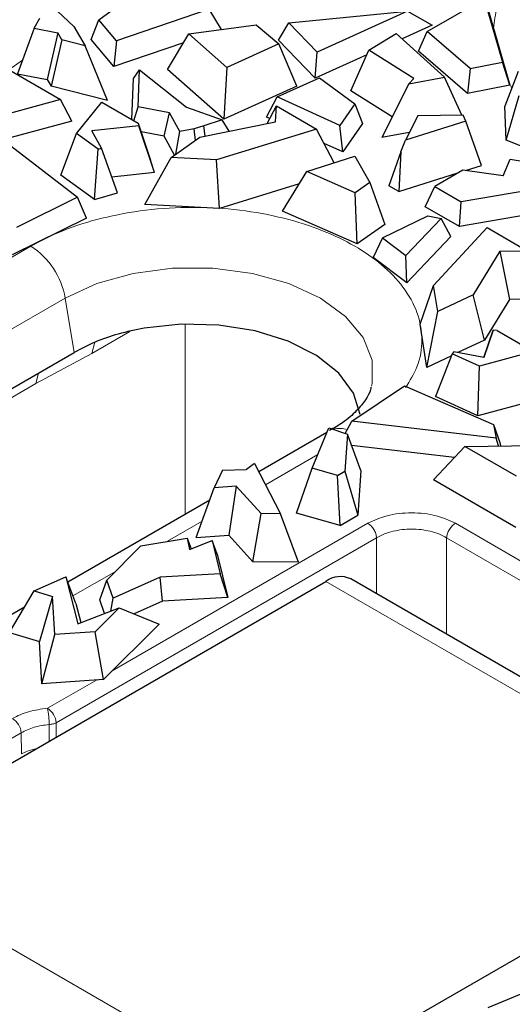
# Model space of a CAD drawing. Units: millimetres. Extents: x 0 to 420, y 0 to 297.
# Drawn here: x 58 to 66, y 95 to 111 of the extents above; entities that cross this region are included whole.
import ezdxf

# ---------------------------------------------------------------- set-up
doc = ezdxf.new("R2010")
doc.units = ezdxf.units.MM

msp = doc.modelspace()

# ---------------------------------------------------------------- linework, layer by layer
at = {"color": 7, "linetype": 'Continuous', "lineweight": 25}
for p, q in [((59.4791, 111.0545), (60.2546, 111.6225)), ((58.7193, 111.2807), (59.0768, 110.9476)), ((64.7645, 110.8694), (65.6803, 111.3981)), ((65.6803, 111.3981), (65.975, 110.3714)), ((61.2552, 111.2244), (59.763, 110.719)), ((61.4519, 110.8981), (61.2552, 111.2244)), ((62.5369, 111.0081), (64.4479, 111.1957)), ((64.4479, 111.1957), (62.9942, 110.5346)), ((64.4479, 111.1957), (64.8448, 110.9707)), ((65.752, 111.2004), (66.0956, 110.0032)), ((58.4379, 110.9179), (58.5297, 111.0809)), ((59.0768, 110.9476), (59.258, 110.6371)), ((59.3533, 110.7357), (59.4791, 111.0545)), ((59.763, 110.719), (59.4791, 111.0545)), ((60.9297, 110.8281), (62.0106, 110.973)), ((62.0106, 110.973), (62.375, 110.6678)), ((62.3694, 110.7279), (62.5369, 111.0081)), ((62.9942, 110.5346), (62.5369, 111.0081)), ((64.8448, 110.9707), (64.3598, 110.7502)), ((58.4379, 110.9179), (58.1679, 110.1851)), ((58.4379, 110.9179), (58.8158, 110.847)), ((58.8158, 110.847), (58.6471, 110.0953)), ((58.8822, 110.7332), (58.8158, 110.847)), ((60.5827, 110.2553), (60.9297, 110.8281)), ((61.5402, 110.288), (60.9297, 110.8281)), ((63.8258, 110.5658), (64.2655, 110.8361)), ((64.2655, 110.8361), (65.0422, 110.1292)), ((64.6267, 110.5507), (64.7645, 110.8694)), ((65.4563, 110.2689), (64.7645, 110.8694)), ((58.8822, 110.7332), (58.7092, 109.9889)), ((59.258, 110.6371), (58.8822, 110.7332)), ((59.6168, 109.7568), (59.258, 110.6371)), ((59.7174, 110.3052), (59.3533, 110.7357)), ((59.763, 110.719), (59.7174, 110.3052)), ((60.8441, 110.6868), (59.7174, 110.3052)), ((62.375, 110.6678), (61.5402, 110.288)), ((62.9618, 110.1145), (62.3694, 110.7279)), ((62.6656, 109.9892), (62.375, 110.6678)), ((62.9618, 110.1145), (62.9942, 110.5346)), ((63.7929, 110.4924), (62.9618, 110.1145)), ((63.5333, 109.9136), (63.8258, 110.5658)), ((64.5506, 110.1097), (63.8258, 110.5658)), ((65.4128, 109.8683), (64.6267, 110.5507)), ((57.9038, 110.3233), (58.8626, 109.7698)), ((65.4563, 110.2689), (65.975, 110.3714)), ((66.0956, 110.0032), (65.975, 110.3714)), ((58.1679, 110.1851), (58.6471, 110.0953)), ((60.036, 110.1085), (60.1352, 110.2501)), ((60.1093, 109.6535), (60.1352, 110.2501)), ((60.1352, 110.2501), (60.8876, 109.6488)), ((61.4888, 109.4538), (60.5827, 110.2553)), ((61.5402, 110.288), (61.4888, 109.4538)), ((65.4563, 110.2689), (65.4128, 109.8683)), ((66.2317, 110.2219), (66.0136, 109.6659)), ((58.6471, 110.0953), (58.7092, 109.9889)), ((59.6168, 109.7568), (58.7092, 109.9889)), ((60.0074, 109.4494), (60.036, 110.1085)), ((62.6656, 109.9892), (61.4888, 109.4538)), ((62.3493, 109.8157), (63.0324, 110.1232)), ((63.0324, 110.1232), (63.5999, 109.7031)), ((64.471, 110.0227), (64.0355, 109.1581)), ((64.471, 110.0227), (65.0422, 110.1292)), ((64.471, 110.0227), (64.5506, 110.1097)), ((65.321, 109.5182), (65.0422, 110.1292)), ((66.0956, 110.0032), (65.4128, 109.8683)), ((64.2036, 109.4918), (63.5333, 109.9136)), ((66.0346, 109.1155), (66.2464, 109.8359)), ((58.8626, 109.7698), (57.9426, 109.5193)), ((59.0461, 109.4248), (58.8626, 109.7698)), ((59.1171, 109.2263), (59.5263, 109.7272)), ((59.5263, 109.7272), (60.1119, 109.3891)), ((62.1758, 109.4894), (62.3493, 109.8157)), ((63.3592, 109.3542), (62.3493, 109.8157)), ((63.5999, 109.7031), (63.3592, 109.3542)), ((63.5999, 109.7031), (63.7222, 109.3866)), ((60.0432, 109.4288), (60.1093, 109.6535)), ((60.6136, 109.5554), (60.1093, 109.6535)), ((60.5283, 109.1801), (60.6136, 109.5554)), ((60.7815, 109.2568), (60.6136, 109.5554)), ((60.8876, 109.6488), (61.4626, 109.4432)), ((62.1864, 109.3862), (62.3398, 109.6693)), ((62.3247, 109.4146), (62.3398, 109.6693)), ((62.3398, 109.6693), (62.985, 109.2968)), ((65.3429, 109.5184), (64.6145, 109.5114)), ((65.3877, 109.4232), (65.3429, 109.5184)), ((66.0346, 109.1155), (66.0136, 109.6659)), ((59.0461, 109.4248), (57.9283, 109.1204)), ((60.1119, 109.3891), (60.1247, 109.3506)), ((60.1119, 109.3891), (60.31, 108.7966)), ((61.107, 109.165), (62.3247, 109.4146)), ((61.4626, 109.4432), (61.1662, 109.3466)), ((61.5787, 109.2616), (61.4626, 109.4432)), ((62.2291, 109.4651), (62.1758, 109.4894)), ((63.7222, 109.3866), (63.4055, 108.9275)), ((64.6145, 109.5114), (64.4139, 109.1181)), ((65.3877, 109.4232), (64.4139, 109.1181)), ((65.639, 108.7079), (65.3877, 109.4232)), ((58.8666, 108.5566), (59.1171, 109.2263)), ((59.466, 108.9709), (59.1171, 109.2263)), ((60.1247, 109.3506), (59.3654, 109.2663)), ((59.5196, 108.9865), (59.3654, 109.2663)), ((60.3757, 108.5992), (60.1247, 109.3506)), ((60.5283, 109.1801), (60.1577, 109.2522)), ((60.7194, 108.8918), (60.7815, 109.2568)), ((61.0134, 109.3002), (60.7815, 109.2568)), ((61.1662, 109.3466), (61.0134, 109.3002)), ((61.0337, 109.1133), (61.0134, 109.3002)), ((61.1884, 109.1817), (61.1662, 109.3466)), ((62.985, 109.2968), (61.3741, 108.7985)), ((63.2673, 108.7544), (62.985, 109.2968)), ((63.4055, 108.9275), (63.3592, 109.3542)), ((64.4762, 109.2404), (64.0355, 109.1581)), ((60.6986, 108.8772), (60.5283, 109.1801)), ((60.6411, 108.8366), (61.107, 109.165)), ((63.4055, 108.9275), (63.106, 109.0643)), ((64.3403, 108.9289), (64.4139, 109.1181)), ((67.0718, 108.7158), (66.0346, 109.1155)), ((58.0632, 109.0284), (59.1352, 108.2006)), ((59.4063, 108.1615), (59.466, 108.9709)), ((59.466, 108.9709), (59.5196, 108.9865)), ((59.7792, 108.2704), (59.5196, 108.9865)), ((64.3403, 108.9289), (64.1493, 108.3843)), ((64.3403, 108.9289), (64.31, 108.2915)), ((60.2188, 108.0811), (60.6411, 108.8366)), ((60.3757, 108.5992), (60.31, 108.7966)), ((61.3741, 108.7985), (60.6411, 108.8366)), ((61.4188, 108.0187), (61.3741, 108.7985)), ((62.8256, 108.6136), (63.5996, 108.8605)), ((63.5996, 108.8605), (63.8438, 108.4379)), ((65.9872, 108.5427), (66.1008, 108.812)), ((66.1008, 108.812), (66.4307, 108.7603)), ((60.3757, 108.5992), (59.6877, 108.5228)), ((62.4335, 107.9766), (62.8256, 108.6136)), ((63.6055, 108.2723), (62.8256, 108.6136)), ((64.31, 108.2915), (65.2604, 108.5893)), ((65.3378, 108.634), (64.886, 108.3731)), ((65.9872, 108.5427), (65.3378, 108.634)), ((65.3828, 108.6277), (65.639, 108.7079)), ((59.4063, 108.1615), (58.8666, 108.5566)), ((62.7041, 108.4162), (61.4188, 108.0187)), ((63.8438, 108.4379), (63.6055, 108.2723)), ((63.8438, 108.4379), (64.0849, 107.7585)), ((59.4063, 108.1615), (59.7792, 108.2704)), ((63.6394, 107.449), (63.6055, 108.2723)), ((64.31, 108.2915), (64.1493, 108.3843)), ((64.7344, 108.0465), (64.886, 108.3731)), ((64.886, 108.3731), (65.3137, 108.1262)), ((66.4178, 108.3139), (65.3137, 108.1262)), ((59.1352, 108.2006), (58.1507, 107.7125)), ((59.281, 107.8648), (59.1352, 108.2006)), ((65.2829, 107.7298), (65.3137, 108.1262)), ((61.4188, 108.0187), (60.2188, 108.0811)), ((63.6394, 107.449), (62.4335, 107.9766)), ((65.2829, 107.7298), (64.7344, 108.0465)), ((66.5237, 107.9407), (65.2829, 107.7298)), ((59.281, 107.8648), (58.082, 107.2703)), ((64.0443, 107.5479), (64.7736, 107.8978)), ((64.991, 107.8559), (64.4213, 107.2607)), ((64.7736, 107.8978), (64.991, 107.8559)), ((65.1471, 107.5645), (64.991, 107.8559)), ((64.0849, 107.7585), (63.6394, 107.449)), ((64.8689, 106.781), (65.732, 107.711)), ((65.732, 107.711), (66.3773, 107.3385)), ((64.0443, 107.5479), (63.897, 107.231)), ((64.0443, 107.5479), (64.4213, 107.2607)), ((65.1471, 107.5645), (64.4354, 106.8209)), ((65.9361, 107.3298), (65.5038, 106.6268)), ((65.9361, 107.3298), (66.3773, 107.3385)), ((65.9361, 107.3298), (66.0893, 106.5557)), ((64.4354, 106.8209), (63.897, 107.231)), ((64.4354, 106.8209), (64.4213, 107.2607)), ((64.6496, 106.1535), (64.8689, 106.781)), ((64.9349, 106.3578), (64.8689, 106.781)), ((65.5038, 106.6268), (64.9349, 106.3578)), ((65.6858, 105.8997), (65.5038, 106.6268)), ((66.0893, 106.5557), (65.6858, 105.8997)), ((66.8778, 106.5713), (66.0893, 106.5557)), ((64.7577, 105.4608), (64.9349, 106.3578)), ((64.7577, 105.4608), (64.6496, 106.1535)), ((65.8252, 106.0597), (65.6786, 105.6215)), ((65.6793, 105.6214), (65.8252, 106.0597)), ((65.8921, 106.0523), (65.8252, 106.0597)), ((65.8921, 106.0523), (66.4776, 105.7143)), ((65.6858, 105.8997), (65.2601, 105.6984)), ((65.1946, 105.7104), (65.1675, 105.6795)), ((65.6793, 105.6214), (65.1946, 105.7104)), ((66.4776, 105.7143), (65.61, 105.478)), ((52.9294, 102.1505), (59.0814, 105.702)), ((65.1555, 105.6489), (64.7577, 105.4608)), ((65.1675, 105.6795), (64.897, 104.9917)), ((65.61, 105.478), (65.1675, 105.6795)), ((65.5814, 104.6802), (65.61, 105.478)), ((63.5535, 104.5935), (64.3991, 105.1619)), ((64.3991, 105.1619), (65.8329, 104.543)), ((65.5814, 104.6802), (64.897, 104.9917)), ((66.8447, 105.0242), (65.5814, 104.6802)), ((62.9114, 103.8361), (63.1797, 104.489)), ((63.1797, 104.489), (63.4794, 104.3858)), ((63.4462, 104.3972), (63.5535, 104.5935)), ((65.8732, 104.3219), (63.5535, 104.5935)), ((65.8329, 104.543), (65.8732, 104.3219)), ((65.8329, 104.543), (65.9346, 104.2498)), ((63.1478, 104.4113), (62.0553, 103.7806)), ((63.4794, 104.3858), (63.4371, 103.788)), ((63.6988, 103.8011), (63.4794, 104.3858)), ((65.9113, 104.1956), (65.8732, 104.3219)), ((65.2045, 104.0105), (63.5474, 104.2045)), ((65.3721, 104.1882), (64.8664, 103.6519)), ((65.3721, 104.1882), (66.5767, 104.2047)), ((66.2057, 103.707), (65.3721, 104.1882)), ((65.9346, 104.2498), (65.9444, 104.196)), ((61.4679, 103.804), (61.8516, 103.8191)), ((61.8532, 103.816), (61.8516, 103.8191)), ((61.9858, 103.9147), (61.8532, 103.816)), ((61.9858, 103.9147), (62.4057, 103.1042)), ((62.6632, 103.1153), (62.9114, 103.8361)), ((63.3202, 103.7205), (62.9114, 103.8361)), ((61.4679, 103.804), (61.3366, 103.5211)), ((63.3202, 103.7205), (63.4371, 103.788)), ((63.3635, 102.9173), (63.3202, 103.7205)), ((63.4371, 103.788), (63.6479, 103.0814)), ((63.6988, 103.8011), (63.6479, 103.0814)), ((66.1946, 102.8852), (64.8664, 103.6519)), ((61.0469, 102.7218), (61.3366, 103.5211)), ((61.6897, 103.5472), (61.3366, 103.5211)), ((61.6897, 103.5472), (61.569, 102.7603)), ((62.0895, 103.1069), (61.6897, 103.5472)), ((61.2654, 103.3246), (58.9795, 102.005)), ((61.9588, 102.331), (62.0895, 103.1069)), ((62.4057, 103.1042), (62.0895, 103.1069)), ((62.6948, 102.3248), (62.4057, 103.1042)), ((63.3635, 102.9173), (62.6632, 103.1153)), ((63.3635, 102.9173), (63.6479, 103.0814)), ((60.1546, 102.5904), (60.8995, 102.7133)), ((60.8995, 102.7133), (60.9402, 102.5302)), ((60.8995, 102.7133), (60.9631, 102.5393)), ((61.0469, 102.7218), (61.569, 102.7603)), ((61.9588, 102.331), (61.569, 102.7603)), ((59.6096, 102.0337), (60.1546, 102.5904)), ((60.9402, 102.5302), (61.3017, 102.6732)), ((61.3017, 102.6732), (61.433, 102.139)), ((61.3835, 102.454), (61.3017, 102.6732)), ((61.3835, 102.454), (61.5549, 101.7571)), ((62.6948, 102.3248), (61.9588, 102.331)), ((58.437, 101.8661), (58.9482, 102.0892)), ((58.9482, 102.0892), (59.1404, 101.3352)), ((59.1076, 101.6606), (58.9482, 102.0892)), ((60.4647, 102.0842), (59.7068, 101.7434)), ((61.433, 102.139), (60.4647, 102.0842)), ((60.506, 101.6977), (60.4647, 102.0842)), ((61.5549, 101.7571), (61.433, 102.139)), ((55.4828, 97.5997), (63.1336, 102.0165)), ((59.4969, 101.7177), (59.6096, 102.0337)), ((59.7068, 101.7434), (59.6096, 102.0337)), ((70.3218, 98.1373), (63.5336, 102.0561)), ((58.041, 101.1952), (58.437, 101.8661)), ((58.437, 101.8661), (58.7336, 101.7742)), ((58.7336, 101.7742), (58.5234, 101.0457)), ((58.7681, 101.159), (58.7336, 101.7742)), ((61.5549, 101.7571), (60.506, 101.6977)), ((58.281, 101.6018), (56.9051, 100.8075)), ((59.1076, 101.6606), (59.1861, 101.3525)), ((59.5705, 101.498), (59.4969, 101.7177)), ((59.6728, 101.5367), (59.7068, 101.7434)), ((60.506, 101.6977), (60.0461, 101.4909)), ((59.1404, 101.3352), (59.8082, 101.5879)), ((59.8082, 101.5879), (59.4211, 101.2043)), ((59.8082, 101.5879), (60.451, 101.3259)), ((60.451, 101.3259), (59.5526, 100.4355)), ((58.041, 101.1952), (58.5234, 101.0457)), ((58.5614, 100.3667), (58.7681, 101.159)), ((59.4211, 101.2043), (58.7681, 101.159)), ((59.5526, 100.4355), (59.4211, 101.2043)), ((58.5614, 100.3667), (58.5234, 101.0457)), ((59.5526, 100.4355), (58.5614, 100.3667)), ((69.9219, 98.0977), (62.271, 93.681)), ((65.7486, 95.1554), (66.5357, 95.4822))]:
    msp.add_line(p, q, dxfattribs=at)
at = {"color": 8, "linetype": 'Continuous', "lineweight": 18}
for p, q in [((58.2486, 110.4041), (58.0285, 110.2513)), ((56.8943, 106.5525), (58.3828, 107.4118)), ((52.6429, 102.9419), (58.9362, 106.5749)), ((59.0814, 105.702), (58.9362, 106.5749)), ((59.9755, 106.0385), (59.3639, 105.6854)), ((60.868, 103.0952), (60.868, 106.157)), ((59.3639, 105.6854), (59.4144, 105.8649)), ((58.4651, 105.1997), (59.3639, 105.6854)), ((58.5059, 105.3698), (58.4651, 105.1997)), ((58.4651, 105.1997), (52.313, 101.6482)), ((63.002, 104.0567), (62.1632, 103.5724)), ((59.6923, 100.5739), (63.8089, 102.9504)), ((61.1414, 102.9826), (60.5851, 102.6614)), ((65.2196, 102.9504), (66.4149, 102.2604)), ((58.7929, 99.7399), (63.9499, 102.717)), ((63.9499, 101.8157), (63.9499, 102.717)), ((65.0786, 102.717), (65.0786, 101.1642)), ((65.0786, 102.717), (66.268, 102.0302)), ((59.755, 102.1822), (59.0623, 101.7824)), ((63.1336, 102.0165), (69.9219, 98.0977)), ((58.6518, 99.9733), (59.4388, 100.4276)), ((58.6802, 99.4455), (58.6795, 99.7121)), ((58.7929, 99.7399), (58.7929, 99.5106)), ((53.9704, 97.1201), (58.229, 99.5785)), ((58.229, 99.5785), (58.233, 99.2381)), ((62.271, 93.681), (55.4828, 97.5997))]:
    msp.add_line(p, q, dxfattribs=at)
at = {"color": 8, "linetype": 'Continuous', "lineweight": 18, "flags": 128}
msp.add_lwpolyline([(58.9362, 106.5749), (59.4448, 106.8091), (60.031, 106.9721), (60.6653, 107.0556), (61.3159, 107.0556), (61.9502, 106.9721), (62.5364, 106.8091), (63.045, 106.5749), (63.4507, 106.2813), (63.733, 105.9429), (63.8777, 105.5767), (63.8777, 105.2011), (63.868, 105.1565)], dxfattribs=at)
at = {"color": 7, "linetype": 'Continuous', "lineweight": 25, "flags": 128}
msp.add_lwpolyline([(63.6848, 104.702), (63.5775, 105.0462), (63.34, 105.368), (62.9842, 105.651), (62.5281, 105.8812), (61.9945, 106.0468), (61.4104, 106.1396), (60.8051, 106.1549), (60.2092, 106.0919)], dxfattribs=at)
at = {"color": 8, "linetype": 'Continuous', "lineweight": 18}
for centre, radius, start, end in [((57.7018, 106.3601), 1.2529, 9.87205, 57.07349), ((63.3514, 104.1063), 0.3714, 70.0696, 105.53596), ((58.4839, 99.7125), 0.3102, 5.07946, 57.2307), ((57.9199, 99.5499), 0.3104, 5.29642, 57.21907)]:
    msp.add_arc(centre, radius, start, end, dxfattribs=at)
at = {"color": 7, "linetype": 'Continuous', "lineweight": 25}
msp.add_arc((63.3676, 101.6936), 0.3987, 65.3881, 125.92236, dxfattribs=at)
at = {"color": 8, "linetype": 'Continuous', "lineweight": 18}
for points, knots in [([(65.8334, 110.9167), (65.8461, 111.031), (65.8748, 111.2887), (66.0975, 111.6662), (66.435, 112.0307), (66.7456, 112.2299), (66.8964, 112.3266)], [0, 0, 0, 0, 0.21768356, 0.49065648, 0.75273382, 1, 1, 1, 1]), ([(66.1306, 109.9641), (66.1268, 109.9679), (66.1091, 109.9854), (66.101, 110.0054), (66.0946, 110.0211)], [0, 0, 0, 0, 0.2149454, 1, 1, 1, 1]), ([(58.3828, 107.4118), (58.5504, 107.4987), (58.8954, 107.6778), (59.5265, 107.8746), (60.2345, 108.0055), (60.9907, 108.0505), (61.7464, 108.0053), (62.4559, 107.8753), (63.0816, 107.6754), (63.6129, 107.4202), (64.055, 107.1135), (64.4011, 106.7523), (64.6272, 106.3425), (64.7022, 105.9069), (64.6401, 105.4939), (64.4848, 105.2452), (64.4156, 105.1344)], [0, 0, 0, 0, 0.0670844, 0.1381871, 0.2122458, 0.2878762, 0.3635066, 0.4375653, 0.508668, 0.5757524, 0.6428368, 0.7139395, 0.7879982, 0.8636286, 0.939259, 1, 1, 1, 1]), ([(63.8089, 102.9504), (63.9071, 102.9962), (64.0587, 103.0669), (64.3109, 103.1112), (64.5141, 103.1234), (64.7174, 103.1112), (64.9697, 103.0669), (65.1214, 102.9962), (65.2196, 102.9504)], [0, 0, 0, 0, 0.23967095, 0.36973347, 0.49999996, 0.6300008, 0.76032905, 1, 1, 1, 1]), ([(63.9499, 102.717), (63.9907, 102.7387), (64.0712, 102.7814), (64.2581, 102.8386), (64.5143, 102.8694), (64.7704, 102.8386), (64.9574, 102.7814), (65.0378, 102.7387), (65.0786, 102.717)], [0, 0, 0, 0, 0.1305939, 0.2576069, 0.5000001, 0.7424044, 0.8694145, 1, 1, 1, 1]), ([(58.088, 99.8108), (58.1705, 99.8511), (58.3355, 99.9318), (58.5464, 99.9594), (58.6518, 99.9733)], [0, 0, 0, 0, 0.500004, 1, 1, 1, 1]), ([(58.229, 99.5785), (58.2949, 99.6118), (58.4267, 99.6783), (58.5953, 99.7008), (58.6795, 99.7121)], [0, 0, 0, 0, 0.5001438, 1, 1, 1, 1]), ([(58.4556, 99.3159), (58.45, 99.315), (58.3634, 99.3013), (58.296, 99.2686), (58.233, 99.2381)], [0, 0, 0, 0, 0.0654049, 1, 1, 1, 1])]:
    msp.add_open_spline(points, degree=3, knots=knots, dxfattribs=at)
at = {"color": 7, "linetype": 'Continuous', "lineweight": 25}
for points, knots in [([(60.2092, 106.0919), (60.0682, 106.0628), (59.7911, 106.0056), (59.4087, 105.8732), (59.1915, 105.7596), (59.0814, 105.702)], [0, 0, 0, 0, 0.3381002, 0.664648, 1, 1, 1, 1]), ([(63.8575, 105.1434), (63.8561, 105.1284), (63.851, 105.0726), (63.7826, 104.9445), (63.6367, 104.7622), (63.4392, 104.5866), (63.2639, 104.4844), (63.1921, 104.4426)], [0, 0, 0, 0, 0.0917773, 0.3407359, 0.5872459, 0.8309068, 1, 1, 1, 1])]:
    msp.add_open_spline(points, degree=3, knots=knots, dxfattribs=at)
at = {"color": 8, "linetype": 'Continuous', "lineweight": 18}
for points in [[(63.8089, 102.9504), (63.8266, 102.9379), (63.862, 102.913), (63.9074, 102.8522), (63.9404, 102.7833), (63.9468, 102.7391), (63.9499, 102.717)], [(65.2196, 102.9504), (65.2019, 102.9379), (65.1665, 102.913), (65.1211, 102.8522), (65.0881, 102.7833), (65.0817, 102.7391), (65.0786, 102.717)], [(58.6709, 99.8504), (58.6681, 99.8748), (58.6624, 99.9235), (58.6553, 99.9567), (58.6518, 99.9733)], [(58.6795, 99.7121), (58.6789, 99.7342), (58.6776, 99.7783), (58.6731, 99.8264), (58.6709, 99.8504)], [(58.6795, 99.7121), (58.7007, 99.7145), (58.7431, 99.7192), (58.7763, 99.733), (58.7929, 99.7399)]]:
    msp.add_open_spline(points, degree=3, dxfattribs=at)

doc.saveas('drawing.dxf')
